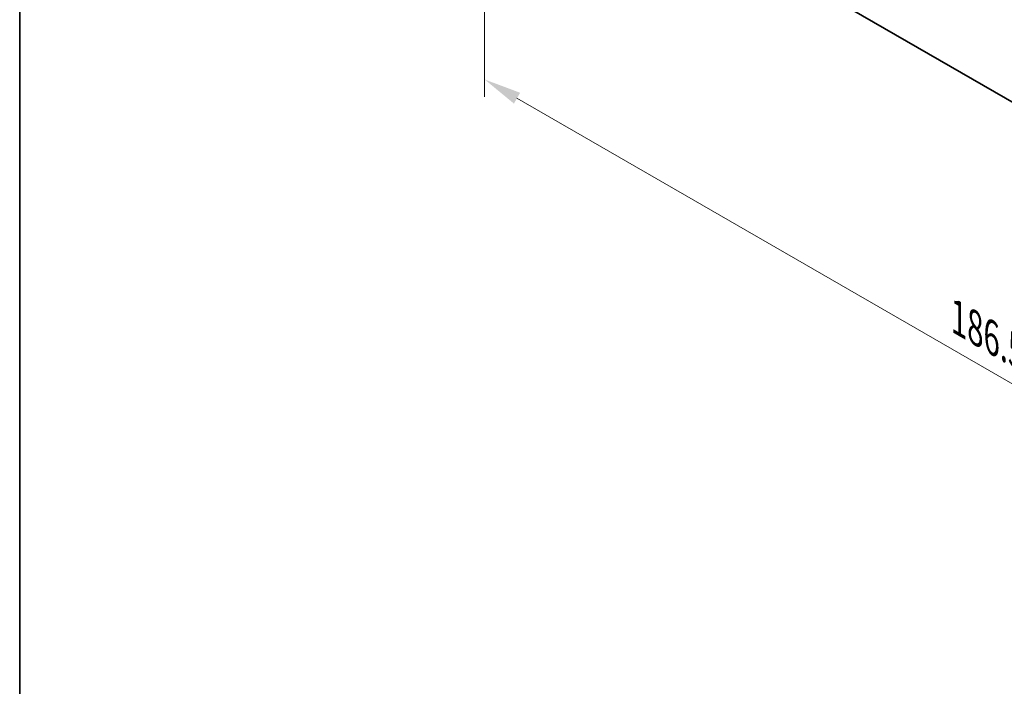
# Model space of a CAD drawing. Units: millimetres. Extents: x 0 to 5123, y 0 to 843.
# Drawn here: x 0 to 132, y 190 to 279 of the extents above; entities that cross this region are included whole.
import ezdxf

# ---------------------------------------------------------------- set-up
doc = ezdxf.new("R2010")
doc.units = ezdxf.units.MM
doc.header["$LTSCALE"] = 2
doc.layers.get('Defpoints').update_dxf_attribs({"lineweight": 25})
for name, color, linetype, lineweight in [('Border (ISO)', 7, 'Continuous', 35), ('Dimension (ISO)', 7, 'Continuous', 18), ('Visible (ISO)', 7, 'Continuous', 35)]:
    doc.layers.add(name, color=color, linetype=linetype, lineweight=lineweight)
doc.styles.add('Note Text (TK)', font='MS PGothic.ttf')
doc.dimstyles.new('Default - Method 1b (TK)', dxfattribs={"dimscale": 2, "dimtxt": 2.5, "dimasz": 2.5, "dimexe": 1, "dimexo": 1.5, "dimgap": 1, "dimtad": 1, "dimrnd": 1e-08, "dimdsep": 46, "dimtxsty": 'Note Text (TK)', "dimcen": 0.09, "dimdle": 5, "dimclrd": 100, "dimclre": 100, "dimclrt": 7, "dimadec": 1, "dimazin": 1, "dimtfac": 1, "dimtmove": 0, "dimatfit": 3, "dimfxl": 1, "dimtolj": 1, "dimlwd": -1, "dimlwe": -1, "dimarcsym": 0})

# ---------------------------------------------------------------- blocks, each defined once
blk = doc.blocks.new('図面枠 tk図枠')
at = {"layer": 'Border (ISO)'}
blk.add_line((14.5, 289), (14.5, 8), dxfattribs=at)
blk = doc.blocks.new('*D4')
at = {"layer": 'Defpoints', "color": 0}
for p in [(62.26, 313.9), (194.14, 237.76), (194.14, 195.31)]:
    blk.add_point(p, dxfattribs=at)
at = {"layer": 'Dimension (ISO)', "color": 100}
for p, q in [((62.26, 310.44), (62.26, 269.14)), ((66.59, 268.95), (189.81, 197.81)), ((194.14, 234.3), (194.14, 193))]:
    blk.add_line(p, q, dxfattribs=at)
for points in [[(67.01, 269.67), (66.18, 268.22), (62.26, 271.45)], [(190.22, 198.53), (189.39, 197.09), (194.14, 195.31)]]:
    blk.add_solid(points, dxfattribs=at)
at = {"layer": 'Dimension (ISO)', "color": 7, "insert": (125.71, 239.48), "char_height": 5, "attachment_point": 4, "rotation": 330, "style": 'Note Text (TK)'}
blk.add_mtext('\\A1;{\\Q-30.000;\\W0.816;\\H0.816x;186.5}', dxfattribs=at)

msp = doc.modelspace()

# ---------------------------------------------------------------- linework, layer by layer
at = {"layer": 'Visible (ISO)'}
msp.add_line((71.4545, 303.9015), (184.9469, 238.3767), dxfattribs=at)

# ---------------------------------------------------------------- block references
at = {"xscale": 2, "yscale": 2, "zscale": 2}
msp.add_blockref('図面枠 tk図枠', (-29, -16), dxfattribs=at)

# ---------------------------------------------------------------- dimensions: what is measured, and where the dimension line sits
at = {"layer": 'Dimension (ISO)', "color": 100}
dim = msp.add_linear_dim(base=(194.1384, 195.3069), p1=(62.263, 313.9031), p2=(194.1384, 237.7648), angle=150, text='{\\Q-30.000;\\W0.816;\\H0.816x;<>}', dimstyle='Default - Method 1b (TK)', override={"dimgap": 1, "dimdec": 2, "dimlfac": 1.224745, "dimtol": 0, "dimlim": 0, "dimtp": 0, "dimtm": 0, "dimtdec": 2, "dimtofl": 0, "dimatfit": 1}, dxfattribs=at)
dim.commit()
dim.dimension.update_dxf_attribs({"geometry": '*D4', "text_midpoint": (128.2007, 233.3761), "dimtype": 160})

doc.saveas('drawing.dxf')
